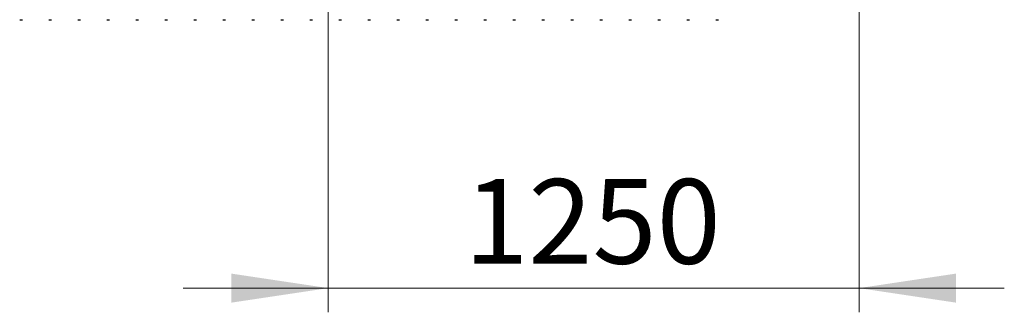
# Model space of a CAD drawing. Units: millimetres. Extents: x 500 to 20509, y 500 to 14350.
# Drawn here: x 5294 to 7328, y 1984 to 2590 of the extents above; entities that cross this region are included whole.
import ezdxf

# ---------------------------------------------------------------- set-up
doc = ezdxf.new("R2010")
doc.units = ezdxf.units.MM
doc.header["$LTSCALE"] = 50
doc.linetypes.add('SLD-Solid', pattern=[0])
doc.styles.add('SLDTEXTSTYLE0', font='arial.ttf', dxfattribs={"width": 0.948})
doc.dimstyles.new('SLDDIMSTYLE7', dxfattribs={"dimtxt": 175, "dimasz": 200, "dimexe": 0, "dimexo": 0.0625, "dimgap": 43.75, "dimtad": 1, "dimdec": 0, "dimlfac": 1.14, "dimrnd": 1e-09, "dimzin": 12, "dimdsep": 46, "dimtxsty": 'SLDTEXTSTYLE0', "dimsah": 1, "dimcen": 0.09, "dimadec": 0, "dimazin": 3, "dimtfac": 1, "dimtdec": 3, "dimtmove": 0, "dimatfit": 0, "dimfxl": 1, "dimfrac": 2, "dimtolj": 1, "dimtzin": 12, "dimarcsym": 0})

# ---------------------------------------------------------------- blocks, each defined once
blk = doc.blocks.new('_D_14')
at = {"color": 7, "linetype": 'SLD-Solid', "lineweight": 0, "transparency": 16777216}
for p, q in [((5931.7, 2867.8), (5931.7, 1984.5)), ((7028.2, 2776.4), (7028.2, 1984.5)), ((5931.7, 2034.5), (5631.7, 2034.5)), ((7028.2, 2034.5), (5931.7, 2034.5)), ((7028.2, 2034.5), (7328.2, 2034.5))]:
    blk.add_line(p, q, dxfattribs=at)
at = {"color": 7, "linetype": 'SLD-Solid', "lineweight": 18, "transparency": 16777216}
for points in [[(5931.7, 2034.5), (5731.7, 2064.5), (5731.7, 2004.5)], [(7028.2, 2034.5), (7228.2, 2004.5), (7228.2, 2064.5)]]:
    blk.add_solid(points, dxfattribs=at)
at = {"color": 7, "linetype": 'SLD-Solid', "lineweight": 18, "transparency": 16777216, "insert": (6212.6, 2260), "char_height": 175, "attachment_point": 1, "style": 'SLDTEXTSTYLE0'}
blk.add_mtext('1250', dxfattribs=at)

msp = doc.modelspace()

# ---------------------------------------------------------------- linework, layer by layer
at = {"color": 7, "linetype": 'SLD-Solid', "lineweight": 25}
for centre in [(5297.12, 2597.27), (5357.03, 2597.27), (5416.94, 2597.27), (5476.85, 2597.27), (5536.77, 2597.27), (5596.68, 2597.27), (5656.59, 2597.27), (5716.5, 2597.27), (5776.42, 2597.27), (5836.33, 2597.27), (5896.24, 2597.27), (5956.15, 2597.27), (6016.06, 2597.27), (6075.98, 2597.27), (6135.89, 2597.27), (6195.8, 2597.27), (6255.71, 2597.27), (6315.63, 2597.27), (6375.54, 2597.27), (6435.45, 2597.27), (6495.36, 2597.27), (6555.28, 2597.27), (6615.19, 2597.27), (6675.1, 2597.27), (6735.01, 2597.27)]:
    msp.add_arc(centre, 8.23, 250.38617, 289.61383, dxfattribs=at)

# ---------------------------------------------------------------- dimensions: what is measured, and where the dimension line sits
at = {"color": 7, "linetype": 'SLD-Solid', "lineweight": 18}
dim = msp.add_linear_dim(base=(5931.72, 2034.46), p1=(7028.21, 2826.36), p2=(5931.72, 2917.8), dimstyle='SLDDIMSTYLE7', dxfattribs=at)
dim.commit()
dim.dimension.update_dxf_attribs({"geometry": '_D_14', "text_midpoint": (6479.97, 2034.46), "dimtype": 160})

doc.saveas('drawing.dxf')
